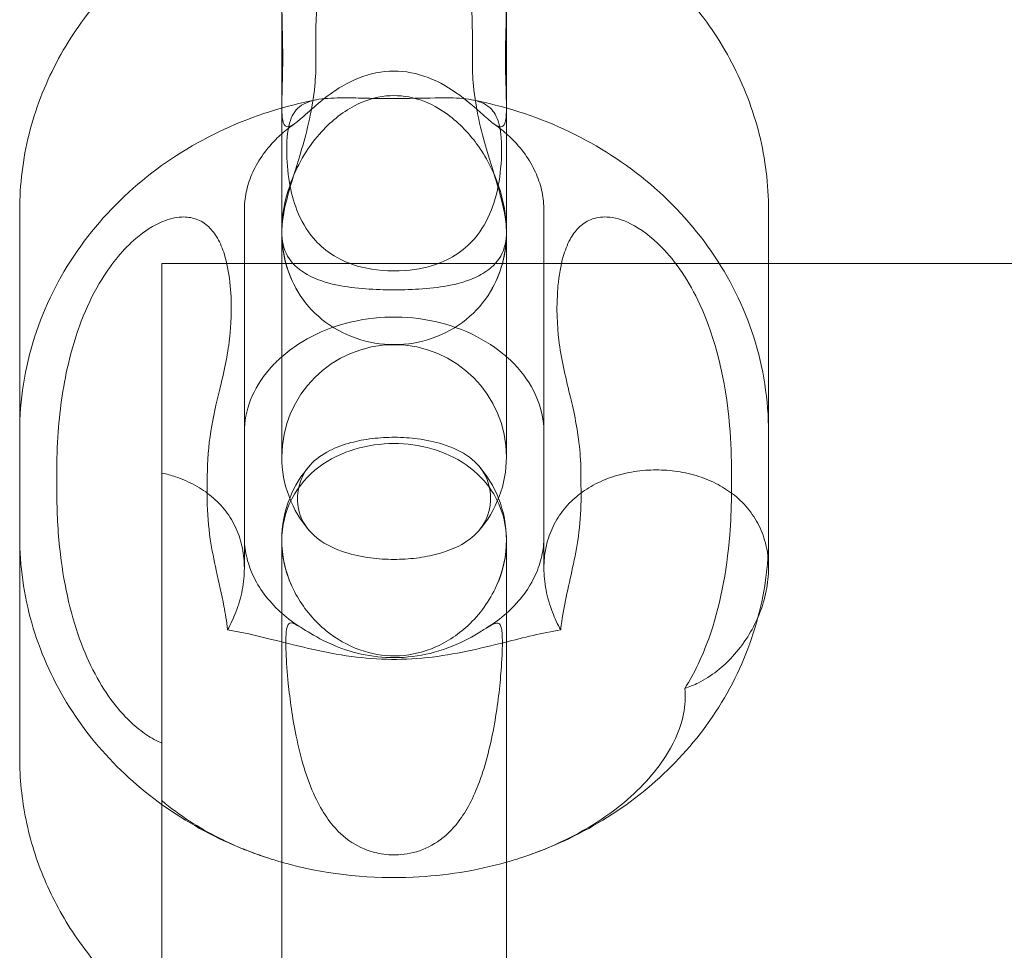
# Model space of a CAD drawing. Units: millimetres. Extents: x 8 to 11508, y 3 to 9503.
# Drawn here: x 4509 to 4535, y 2196 to 2221 of the extents above; entities that cross this region are included whole.
import ezdxf

# ---------------------------------------------------------------- set-up
doc = ezdxf.new("R2010")
doc.units = ezdxf.units.MM
doc.header["$MEASUREMENT"] = 0

msp = doc.modelspace()

# ---------------------------------------------------------------- linework, layer by layer
at = {"color": 0, "linetype": 'Continuous', "lineweight": 0}
for p, q in [((4515.588, 2227.39), (4515.588, 2218.663)), ((4521.588, 2227.39), (4521.588, 2218.663)), ((4515.588, 2215.08), (4515.588, 2218.663)), ((4521.588, 2218.663), (4521.588, 2215.08)), ((4508.588, 2215.71), (4508.588, 2206.982)), ((4514.588, 2215.71), (4514.588, 2206.982)), ((4522.588, 2206.982), (4522.588, 2215.71)), ((4528.588, 2206.982), (4528.588, 2215.71)), ((4515.588, 2215.08), (4515.588, 2212.645)), ((4521.588, 2215.08), (4521.588, 2212.645)), ((4512.388, 2208.686), (4512.388, 2214.283)), ((4528.588, 2214.283), (4512.388, 2214.283)), ((4765.388, 2214.283), (4528.588, 2214.283)), ((4515.588, 2209.116), (4515.588, 2212.645)), ((4521.588, 2212.645), (4521.588, 2209.116)), ((4512.388, 2202.525), (4512.388, 2208.686)), ((4508.588, 2206.982), (4508.588, 2201.091)), ((4514.588, 2206.982), (4514.588, 2206.147)), ((4515.588, 2196.591), (4515.588, 2206.907)), ((4521.588, 2206.907), (4521.588, 2196.591)), ((4522.588, 2206.147), (4522.588, 2206.982)), ((4528.588, 2206.147), (4528.588, 2206.982)), ((4512.388, 2199.83), (4512.388, 2199.938)), ((4512.388, 2183.252), (4512.388, 2199.83)), ((4515.588, 2196.591), (4515.588, 2187.784)), ((4521.588, 2196.591), (4521.588, 2187.784))]:
    msp.add_line(p, q, dxfattribs=at)
for centre, start, end in [((4518.588, 2215.08), 170.017, 180), ((4518.588, 2215.08), 0, 9.983), ((4518.588, 2215.08), 180, 210.9498), ((4518.588, 2215.08), 329.0502, 0), ((4518.588, 2209.116), 0, 180), ((4518.588, 2209.116), 180, 221.3561), ((4518.588, 2206.907), 138.6439, 158.3991), ((4518.588, 2209.116), 318.6439, 0), ((4518.588, 2206.907), 21.6009, 41.3561), ((4518.588, 2206.907), 158.3991, 180), ((4518.588, 2206.907), 0, 21.6009), ((4518.588, 2206.907), 180, 204.1253), ((4518.588, 2206.907), 335.8747, 0)]:
    msp.add_arc(centre, 3, start, end, dxfattribs=at)
for points, knots in [([(4516.497, 2220.263), (4516.496, 2220.442), (4516.499, 2220.622), (4516.52, 2221.248), (4516.556, 2221.705), (4516.718, 2222.877), (4516.873, 2223.531), (4517.202, 2224.376), (4517.351, 2224.682), (4517.647, 2225.095), (4517.773, 2225.238), (4518.027, 2225.442), (4518.149, 2225.515), (4518.364, 2225.589), (4518.446, 2225.606), (4518.607, 2225.617), (4518.684, 2225.612), (4518.86, 2225.578), (4518.956, 2225.543), (4519.214, 2225.407), (4519.377, 2225.269), (4519.745, 2224.824), (4519.935, 2224.48), (4520.345, 2223.419), (4520.515, 2222.626), (4520.658, 2221.259), (4520.682, 2220.753), (4520.68, 2220.263)], [-23.254143, -23.254143, -23.254143, -23.254143, -22.143477, -22.143477, -19.420384, -19.420384, -15.15783, -15.15783, -12.813195, -12.813195, -11.494248, -11.494248, -10.485294, -10.485294, -9.885249, -9.885249, -9.340164, -9.340164, -8.614007, -8.614007, -7.264009, -7.264009, -5.407566, -5.407566, -2.546717, -2.546717, -0.875178, -0.875178, -0.875178, -0.875178]), ([(4513.963, 2223.789), (4513.344, 2223.496), (4512.755, 2223.141), (4511.663, 2222.319), (4511.161, 2221.851), (4510.271, 2220.817), (4509.884, 2220.25), (4509.25, 2219.042), (4509.004, 2218.401), (4508.673, 2217.076), (4508.588, 2216.393), (4508.588, 2215.71)], [2.068241, 2.068241, 2.068241, 2.068241, 2.282911, 2.282911, 2.497582, 2.497582, 2.712252, 2.712252, 2.926922, 2.926922, 3.141593, 3.141593, 3.141593, 3.141593]), ([(4528.588, 2215.71), (4528.588, 2216.393), (4528.504, 2217.076), (4528.173, 2218.401), (4527.926, 2219.042), (4527.293, 2220.25), (4526.905, 2220.817), (4526.015, 2221.851), (4525.513, 2222.319), (4524.422, 2223.141), (4523.832, 2223.496), (4523.213, 2223.789)], [0, 0, 0, 0, 0.21467, 0.21467, 0.429341, 0.429341, 0.644011, 0.644011, 0.858681, 0.858681, 1.073351, 1.073351, 1.073351, 1.073351]), ([(4515.588, 2221.331), (4515.588, 2221.282), (4515.588, 2221.233), (4515.593, 2220.784), (4515.609, 2220.366), (4515.617, 2219.49), (4515.604, 2219.117), (4515.586, 2218.515), (4515.581, 2218.266), (4515.629, 2218.023), (4515.659, 2217.959), (4515.755, 2217.928), (4515.808, 2217.942), (4515.951, 2218.028), (4516.033, 2218.095), (4516.25, 2218.286), (4516.395, 2218.42), (4516.822, 2218.779), (4517.146, 2219.018), (4517.824, 2219.321), (4518.136, 2219.404), (4518.777, 2219.438), (4519.085, 2219.392), (4519.702, 2219.186), (4519.986, 2219.026), (4520.524, 2218.652), (4520.768, 2218.43), (4521.078, 2218.152), (4521.18, 2218.063), (4521.338, 2217.957), (4521.394, 2217.934), (4521.488, 2217.94), (4521.52, 2217.975), (4521.574, 2218.11), (4521.586, 2218.241), (4521.591, 2218.651), (4521.573, 2218.984), (4521.559, 2219.773), (4521.566, 2220.197), (4521.583, 2220.881), (4521.588, 2221.108), (4521.588, 2221.331)], [2.047383, 2.047383, 2.047383, 2.047383, 2.194049, 2.194049, 3.392883, 3.392883, 4.706306, 4.706306, 6.149129, 6.149129, 6.972058, 6.972058, 7.590408, 7.590408, 8.184978, 8.184978, 8.966276, 8.966276, 10.211381, 10.211381, 11.16476, 11.16476, 12.08692, 12.08692, 13.078647, 13.078647, 14.259846, 14.259846, 14.961581, 14.961581, 15.553132, 15.553132, 16.21969, 16.21969, 17.21048, 17.21048, 18.658786, 18.658786, 20.002941, 20.002941, 20.675823, 20.675823, 20.675823, 20.675823]), ([(4515.588, 2215.134), (4515.588, 2215.135), (4515.588, 2215.135), (4515.588, 2215.191), (4515.591, 2215.248), (4515.64, 2215.874), (4515.887, 2216.545), (4516.267, 2217.841), (4516.41, 2218.404), (4516.491, 2219.255), (4516.501, 2219.482), (4516.5, 2219.714)], [-0.003763, -0.003763, -0.003763, -0.003763, 0, 0, 0.372362, 0.372362, 4.014151, 4.014151, 6.351419, 6.351419, 7.189948, 7.189948, 7.189948, 7.189948]), ([(4520.677, 2219.714), (4520.676, 2219.482), (4520.686, 2219.255), (4520.767, 2218.404), (4520.909, 2217.841), (4521.289, 2216.545), (4521.537, 2215.874), (4521.586, 2215.248), (4521.588, 2215.191), (4521.588, 2215.135), (4521.588, 2215.135), (4521.588, 2215.134)], [3.320157, 3.320157, 3.320157, 3.320157, 4.13454, 4.13454, 6.404505, 6.404505, 9.941426, 9.941426, 10.303066, 10.303066, 10.306721, 10.306721, 10.306721, 10.306721]), ([(4516.519, 2218.659), (4515.668, 2218.497), (4514.838, 2218.233), (4513.27, 2217.51), (4512.532, 2217.052), (4511.204, 2215.959), (4510.613, 2215.324), (4509.635, 2213.912), (4509.248, 2213.135), (4508.724, 2211.497), (4508.588, 2210.636), (4508.588, 2209.776)], [1.787573, 1.787573, 1.787573, 1.787573, 2.058377, 2.058377, 2.329181, 2.329181, 2.599985, 2.599985, 2.870789, 2.870789, 3.141593, 3.141593, 3.141593, 3.141593]), ([(4521.588, 2215.134), (4521.588, 2215.135), (4521.588, 2215.136), (4521.588, 2215.546), (4521.515, 2215.96), (4521.243, 2216.754), (4521.046, 2217.136), (4520.563, 2217.793), (4520.284, 2218.08), (4519.722, 2218.473), (4519.458, 2218.606), (4518.915, 2218.76), (4518.648, 2218.786), (4518.08, 2218.729), (4517.795, 2218.636), (4517.187, 2218.318), (4516.869, 2218.057), (4516.254, 2217.354), (4515.977, 2216.88), (4515.661, 2215.962), (4515.589, 2215.546), (4515.588, 2215.136), (4515.588, 2215.135), (4515.588, 2215.134)], [-0.002868, -0.002868, -0.002868, -0.002868, 0, 0, 1.372261, 1.372261, 2.714114, 2.714114, 3.921121, 3.921121, 4.813538, 4.813538, 5.633854, 5.633854, 6.54154, 6.54154, 7.726128, 7.726128, 9.192376, 9.192376, 10.332332, 10.332332, 10.334711, 10.334711, 10.334711, 10.334711]), ([(4518.588, 2218.691), (4518.965, 2218.691), (4519.339, 2218.702), (4519.954, 2218.711), (4520.201, 2218.711), (4520.646, 2218.671), (4520.832, 2218.63), (4521.116, 2218.487), (4521.215, 2218.394), (4521.369, 2218.127), (4521.414, 2217.948), (4521.467, 2217.472), (4521.466, 2217.162), (4521.405, 2216.527), (4521.352, 2216.212), (4521.164, 2215.627), (4521.042, 2215.365), (4520.748, 2214.95), (4520.601, 2214.794), (4520.251, 2214.514), (4520.049, 2214.398), (4519.547, 2214.195), (4519.227, 2214.123), (4518.461, 2214.064), (4518.067, 2214.102), (4517.425, 2214.262), (4517.141, 2214.38), (4516.718, 2214.668), (4516.567, 2214.803), (4516.244, 2215.181), (4516.101, 2215.433), (4515.899, 2215.948), (4515.836, 2216.197), (4515.743, 2216.736), (4515.719, 2217.036), (4515.718, 2217.642), (4515.747, 2217.906), (4515.877, 2218.282), (4515.971, 2218.415), (4516.255, 2218.601), (4516.436, 2218.654), (4516.863, 2218.706), (4517.092, 2218.711), (4517.534, 2218.708), (4517.734, 2218.702), (4518.153, 2218.694), (4518.371, 2218.691), (4518.588, 2218.691)], [0, 0, 0, 0, 1.128892, 1.128892, 1.996579, 1.996579, 2.888894, 2.888894, 3.693309, 3.693309, 4.618794, 4.618794, 5.737566, 5.737566, 6.715418, 6.715418, 7.572178, 7.572178, 8.210675, 8.210675, 8.905541, 8.905541, 9.820508, 9.820508, 10.937784, 10.937784, 11.925811, 11.925811, 12.575404, 12.575404, 13.490745, 13.490745, 14.306825, 14.306825, 15.286812, 15.286812, 16.426585, 16.426585, 17.409941, 17.409941, 18.358594, 18.358594, 19.199772, 19.199772, 19.836989, 19.836989, 20.490002, 20.490002, 20.490002, 20.490002]), ([(4528.588, 2209.776), (4528.588, 2210.636), (4528.452, 2211.497), (4527.929, 2213.135), (4527.542, 2213.912), (4526.563, 2215.324), (4525.973, 2215.959), (4524.644, 2217.052), (4523.907, 2217.51), (4522.339, 2218.233), (4521.508, 2218.497), (4520.657, 2218.659)], [0, 0, 0, 0, 0.270804, 0.270804, 0.541608, 0.541608, 0.812412, 0.812412, 1.083216, 1.083216, 1.35402, 1.35402, 1.35402, 1.35402]), ([(4515.588, 2217.749), (4515.533, 2217.7), (4515.481, 2217.651), (4515.284, 2217.453), (4515.158, 2217.299), (4514.944, 2216.987), (4514.857, 2216.827), (4514.721, 2216.508), (4514.671, 2216.348), (4514.604, 2216.028), (4514.588, 2215.869), (4514.588, 2215.71)], [2.3646781, 2.3646781, 2.3646781, 2.3646781, 2.4261947, 2.4261947, 2.6050442, 2.6050442, 2.7838937, 2.7838937, 2.9627432, 2.9627432, 3.1415927, 3.1415927, 3.1415927, 3.1415927]), ([(4522.588, 2215.71), (4522.588, 2215.869), (4522.572, 2216.028), (4522.506, 2216.348), (4522.456, 2216.508), (4522.319, 2216.827), (4522.232, 2216.987), (4522.019, 2217.299), (4521.892, 2217.453), (4521.696, 2217.651), (4521.643, 2217.7), (4521.588, 2217.749)], [0, 0, 0, 0, 0.1788495, 0.1788495, 0.357699, 0.357699, 0.5365485, 0.5365485, 0.715398, 0.715398, 0.7769146, 0.7769146, 0.7769146, 0.7769146]), ([(4509.577, 2208.672), (4509.575, 2209.039), (4509.588, 2209.413), (4509.664, 2210.427), (4509.757, 2211.079), (4510.121, 2212.551), (4510.413, 2213.265), (4511.057, 2214.309), (4511.367, 2214.674), (4511.929, 2215.158), (4512.17, 2215.308), (4512.566, 2215.473), (4512.741, 2215.519), (4513.045, 2215.532), (4513.175, 2215.515), (4513.422, 2215.428), (4513.535, 2215.358), (4513.727, 2215.177), (4513.803, 2215.076), (4513.947, 2214.828), (4514.007, 2214.68), (4514.123, 2214.308), (4514.171, 2214.059), (4514.264, 2213.238), (4514.238, 2212.754), (4514.168, 2211.985), (4514.085, 2211.575), (4513.869, 2210.668), (4513.784, 2210.327), (4513.649, 2209.562), (4513.606, 2209.166), (4513.6, 2208.717), (4513.6, 2208.695), (4513.599, 2208.672)], [-13.659328, -13.659328, -13.659328, -13.659328, -13.097929, -13.097929, -12.143195, -12.143195, -10.923228, -10.923228, -9.998307, -9.998307, -9.299281, -9.299281, -8.791758, -8.791758, -8.41176, -8.41176, -8.034328, -8.034328, -7.700539, -7.700539, -7.301483, -7.301483, -6.72265, -6.72265, -5.536162, -5.536162, -3.814327, -3.814327, -2.390863, -2.390863, -0.911696, -0.911696, -0.83458, -0.83458, -0.83458, -0.83458]), ([(4523.577, 2208.672), (4523.576, 2208.918), (4523.562, 2209.159), (4523.478, 2209.959), (4523.367, 2210.42), (4523.157, 2211.296), (4523.048, 2211.743), (4522.946, 2212.595), (4522.91, 2213.1), (4522.99, 2213.967), (4523.036, 2214.233), (4523.15, 2214.626), (4523.208, 2214.781), (4523.35, 2215.041), (4523.424, 2215.147), (4523.608, 2215.332), (4523.715, 2215.405), (4523.973, 2215.512), (4524.122, 2215.533), (4524.467, 2215.516), (4524.679, 2215.457), (4525.173, 2215.213), (4525.454, 2215.006), (4526.114, 2214.331), (4526.466, 2213.816), (4527.175, 2212.279), (4527.439, 2211.189), (4527.585, 2209.524), (4527.602, 2209.093), (4527.599, 2208.672)], [-33.215363, -33.215363, -33.215363, -33.215363, -31.683464, -31.683464, -28.07241, -28.07241, -22.878897, -22.878897, -19.260525, -19.260525, -17.458028, -17.458028, -16.242124, -16.242124, -15.24915, -15.24915, -14.181756, -14.181756, -12.894958, -12.894958, -11.226074, -11.226074, -9.192061, -9.192061, -6.363905, -6.363905, -2.262998, -2.262998, -0.825688, -0.825688, -0.825688, -0.825688]), ([(4516.015, 2213.537), (4515.993, 2213.574), (4515.972, 2213.612), (4515.83, 2213.874), (4515.74, 2214.113), (4515.618, 2214.61), (4515.588, 2214.87), (4515.588, 2215.132), (4515.588, 2215.133), (4515.588, 2215.134)], [8.380404, 8.380404, 8.380404, 8.380404, 8.525382, 8.525382, 9.384725, 9.384725, 10.263079, 10.263079, 10.265947, 10.265947, 10.265947, 10.265947]), ([(4515.588, 2215.134), (4515.588, 2215.133), (4515.588, 2215.133), (4515.588, 2214.893), (4515.633, 2214.676), (4515.84, 2214.307), (4515.994, 2214.15), (4516.353, 2213.937), (4516.514, 2213.865), (4516.703, 2213.803)], [-0.003763, -0.003763, -0.003763, -0.003763, 0, 0, 1.607646, 1.607646, 3.076016, 3.076016, 3.958721, 3.958721, 3.958721, 3.958721]), ([(4520.473, 2213.803), (4520.662, 2213.865), (4520.824, 2213.937), (4521.183, 2214.15), (4521.336, 2214.307), (4521.544, 2214.676), (4521.588, 2214.893), (4521.588, 2215.133), (4521.588, 2215.133), (4521.588, 2215.134)], [8.391425, 8.391425, 8.391425, 8.391425, 9.274129, 9.274129, 10.742499, 10.742499, 12.350145, 12.350145, 12.353909, 12.353909, 12.353909, 12.353909]), ([(4521.588, 2215.134), (4521.588, 2215.133), (4521.588, 2215.132), (4521.588, 2214.87), (4521.558, 2214.61), (4521.437, 2214.113), (4521.346, 2213.874), (4521.205, 2213.612), (4521.183, 2213.574), (4521.161, 2213.537)], [-0.002868, -0.002868, -0.002868, -0.002868, 0, 0, 0.878354, 0.878354, 1.737698, 1.737698, 1.882675, 1.882675, 1.882675, 1.882675]), ([(4516.703, 2213.803), (4516.824, 2213.763), (4516.951, 2213.73), (4517.309, 2213.658), (4517.561, 2213.626), (4518.076, 2213.59), (4518.329, 2213.582), (4518.848, 2213.582), (4519.1, 2213.59), (4519.616, 2213.626), (4519.867, 2213.658), (4520.225, 2213.73), (4520.353, 2213.763), (4520.473, 2213.803)], [3.521951, 3.521951, 3.521951, 3.521951, 4.116246, 4.116246, 5.116329, 5.116329, 5.997849, 5.997849, 6.879369, 6.879369, 7.879452, 7.879452, 8.473746, 8.473746, 8.473746, 8.473746]), ([(4521.161, 2213.537), (4520.994, 2213.259), (4520.778, 2213.006), (4520.25, 2212.575), (4519.942, 2212.403), (4519.28, 2212.176), (4518.936, 2212.118), (4518.24, 2212.118), (4517.897, 2212.176), (4517.234, 2212.403), (4516.927, 2212.575), (4516.399, 2213.006), (4516.183, 2213.259), (4516.015, 2213.537)], [1.882675, 1.882675, 1.882675, 1.882675, 2.9758, 2.9758, 4.081263, 4.081263, 5.13154, 5.13154, 6.181816, 6.181816, 7.28728, 7.28728, 8.380404, 8.380404, 8.380404, 8.380404]), ([(4521.588, 2211.794), (4521.558, 2211.821), (4521.526, 2211.848), (4521.218, 2212.101), (4520.887, 2212.304), (4520.168, 2212.615), (4519.785, 2212.727), (4518.996, 2212.854), (4518.59, 2212.871), (4517.795, 2212.808), (4517.405, 2212.729), (4516.675, 2212.489), (4516.336, 2212.326), (4515.876, 2212.029), (4515.725, 2211.914), (4515.588, 2211.794)], [7.062151, 7.062151, 7.062151, 7.062151, 7.096304, 7.096304, 7.392184, 7.392184, 7.67088, 7.67088, 7.944268, 7.944268, 8.217065, 8.217065, 8.493108, 8.493108, 8.645812, 8.645812, 8.645812, 8.645812]), ([(4515.588, 2211.794), (4515.468, 2211.689), (4515.359, 2211.579), (4515.031, 2211.2), (4514.865, 2210.92), (4514.642, 2210.352), (4514.588, 2210.063), (4514.588, 2209.776)], [8.6458118, 8.6458118, 8.6458118, 8.6458118, 8.7799559, 8.7799559, 9.0961276, 9.0961276, 9.424778, 9.424778, 9.424778, 9.424778]), ([(4522.588, 2209.776), (4522.588, 2210.179), (4522.484, 2210.586), (4522.094, 2211.269), (4521.873, 2211.544), (4521.588, 2211.794)], [6.2831853, 6.2831853, 6.2831853, 6.2831853, 6.7439085, 6.7439085, 7.0621514, 7.0621514, 7.0621514, 7.0621514]), ([(4521.588, 2206.869), (4521.588, 2206.467), (4521.497, 2206.055), (4521.142, 2205.278), (4520.885, 2204.915), (4520.278, 2204.353), (4519.951, 2204.139), (4519.276, 2203.873), (4518.946, 2203.806), (4518.287, 2203.801), (4517.972, 2203.857), (4517.343, 2204.083), (4517.041, 2204.259), (4516.461, 2204.732), (4516.201, 2205.042), (4515.787, 2205.753), (4515.652, 2206.157), (4515.559, 2206.97), (4515.605, 2207.373), (4515.876, 2208.093), (4516.088, 2208.41), (4516.631, 2208.911), (4516.942, 2209.103), (4517.616, 2209.364), (4517.962, 2209.44), (4518.666, 2209.49), (4519.01, 2209.467), (4519.685, 2209.327), (4520.004, 2209.208), (4520.603, 2208.869), (4520.867, 2208.643), (4521.243, 2208.165), (4521.371, 2207.927), (4521.545, 2207.417), (4521.588, 2207.146), (4521.588, 2206.869)], [0, 0, 0, 0, 1.455616, 1.455616, 2.877289, 2.877289, 4.073502, 4.073502, 5.09243, 5.09243, 6.062007, 6.062007, 7.12902, 7.12902, 8.410257, 8.410257, 9.851862, 9.851862, 11.321831, 11.321831, 12.702568, 12.702568, 13.922605, 13.922605, 15.013521, 15.013521, 16.053861, 16.053861, 17.133679, 17.133679, 18.340632, 18.340632, 19.333808, 19.333808, 20.337744, 20.337744, 20.337744, 20.337744]), ([(4520.84, 2207.134), (4521.149, 2207.485), (4521.195, 2207.903), (4521.122, 2208.438), (4521.015, 2208.8), (4520.397, 2209.26), (4520.145, 2209.377), (4519.677, 2209.523), (4519.453, 2209.571), (4519.024, 2209.627), (4518.82, 2209.642), (4518.405, 2209.642), (4518.204, 2209.632), (4517.805, 2209.583), (4517.614, 2209.547), (4517.224, 2209.443), (4517.036, 2209.372), (4516.652, 2209.179), (4516.479, 2209.047), (4516.03, 2208.552), (4515.983, 2208.129), (4516.051, 2207.59), (4516.145, 2207.349), (4516.336, 2207.134)], [2.848618, 2.848618, 2.848618, 2.848618, 5.238629, 5.238629, 7.154546, 7.154546, 8.094638, 8.094638, 8.800758, 8.800758, 9.335183, 9.335183, 9.804412, 9.804412, 10.265653, 10.265653, 10.807216, 10.807216, 11.545293, 11.545293, 13.407743, 13.407743, 14.981883, 14.981883, 14.981883, 14.981883]), ([(4512.388, 2208.686), (4512.51, 2208.66), (4512.629, 2208.627), (4512.93, 2208.528), (4513.107, 2208.451), (4513.431, 2208.274), (4513.579, 2208.172), (4513.849, 2207.948), (4513.978, 2207.816), (4514.201, 2207.525), (4514.296, 2207.367), (4514.445, 2207.033), (4514.501, 2206.858), (4514.572, 2206.503), (4514.588, 2206.323), (4514.588, 2205.961), (4514.57, 2205.765), (4514.494, 2205.368), (4514.436, 2205.167), (4514.298, 2204.809), (4514.224, 2204.651), (4514.14, 2204.499)], [10.561616, 10.561616, 10.561616, 10.561616, 10.921623, 10.921623, 11.494482, 11.494482, 12.067341, 12.067341, 12.68155, 12.68155, 13.29576, 13.29576, 13.90997, 13.90997, 14.52418, 14.52418, 15.17838, 15.17838, 15.83258, 15.83258, 16.362898, 16.362898, 16.362898, 16.362898]), ([(4523.036, 2204.499), (4522.952, 2204.651), (4522.878, 2204.809), (4522.741, 2205.167), (4522.683, 2205.368), (4522.607, 2205.765), (4522.588, 2205.961), (4522.588, 2206.323), (4522.604, 2206.503), (4522.676, 2206.858), (4522.731, 2207.033), (4522.881, 2207.367), (4522.975, 2207.525), (4523.199, 2207.816), (4523.327, 2207.948), (4523.597, 2208.172), (4523.745, 2208.274), (4524.07, 2208.451), (4524.246, 2208.528), (4524.616, 2208.65), (4524.81, 2208.696), (4525.2, 2208.757), (4525.397, 2208.771), (4525.588, 2208.771)], [12.967213, 12.967213, 12.967213, 12.967213, 13.497531, 13.497531, 14.151731, 14.151731, 14.805931, 14.805931, 15.420141, 15.420141, 16.034351, 16.034351, 16.648561, 16.648561, 17.26277, 17.26277, 17.835629, 17.835629, 18.408488, 18.408488, 18.981347, 18.981347, 19.554206, 19.554206, 19.554206, 19.554206]), ([(4525.588, 2208.771), (4525.775, 2208.771), (4525.968, 2208.757), (4526.351, 2208.699), (4526.541, 2208.655), (4526.904, 2208.538), (4527.078, 2208.464), (4527.399, 2208.294), (4527.546, 2208.196), (4527.82, 2207.976), (4527.954, 2207.843), (4528.186, 2207.549), (4528.284, 2207.389), (4528.44, 2207.05), (4528.497, 2206.872), (4528.571, 2206.51), (4528.588, 2206.326), (4528.588, 2206.147)], [0, 0, 0, 0, 0.560259, 0.560259, 1.120517, 1.120517, 1.680776, 1.680776, 2.241034, 2.241034, 2.867844, 2.867844, 3.494654, 3.494654, 4.121464, 4.121464, 4.748274, 4.748274, 4.748274, 4.748274]), ([(4512.388, 2201.474), (4512.246, 2201.532), (4512.107, 2201.608), (4511.7, 2201.879), (4511.421, 2202.137), (4510.801, 2202.912), (4510.488, 2203.468), (4509.967, 2204.838), (4509.782, 2205.637), (4509.614, 2207.036), (4509.583, 2207.561), (4509.58, 2208.07)], [10.661048, 10.661048, 10.661048, 10.661048, 11.29565, 11.29565, 12.636396, 12.636396, 14.437175, 14.437175, 16.395297, 16.395297, 17.568019, 17.568019, 17.568019, 17.568019]), ([(4513.596, 2208.07), (4513.596, 2208.041), (4513.596, 2208.012), (4513.598, 2207.611), (4513.628, 2207.262), (4513.722, 2206.632), (4513.776, 2206.364), (4513.91, 2205.756), (4513.984, 2205.45), (4514.08, 2204.939), (4514.115, 2204.728), (4514.14, 2204.499)], [0.834722, 0.834722, 0.834722, 0.834722, 0.936387, 0.936387, 2.22154, 2.22154, 3.297704, 3.297704, 4.623422, 4.623422, 5.42499, 5.42499, 5.42499, 5.42499]), ([(4523.036, 2204.499), (4523.045, 2204.576), (4523.054, 2204.649), (4523.1, 2204.976), (4523.147, 2205.217), (4523.317, 2206.006), (4523.449, 2206.507), (4523.563, 2207.427), (4523.582, 2207.743), (4523.58, 2208.07)], [1.89398, 1.89398, 1.89398, 1.89398, 2.13486, 2.13486, 3.025766, 3.025766, 4.909225, 4.909225, 5.888493, 5.888493, 5.888493, 5.888493]), ([(4527.596, 2208.07), (4527.594, 2207.73), (4527.58, 2207.383), (4527.471, 2206.031), (4527.288, 2205.096), (4526.822, 2203.798), (4526.613, 2203.347), (4526.35, 2202.932)], [0.825493, 0.825493, 0.825493, 0.825493, 1.991171, 1.991171, 5.358155, 5.358155, 7.239434, 7.239434, 7.239434, 7.239434]), ([(4516.336, 2207.134), (4516.401, 2207.06), (4516.478, 2206.989), (4516.762, 2206.775), (4517.01, 2206.654), (4517.485, 2206.505), (4517.708, 2206.454), (4518.16, 2206.395), (4518.371, 2206.381), (4518.588, 2206.381)], [14.981883, 14.981883, 14.981883, 14.981883, 15.521917, 15.521917, 16.701795, 16.701795, 17.520529, 17.520529, 18.170915, 18.170915, 18.170915, 18.170915]), ([(4518.588, 2206.381), (4518.784, 2206.381), (4518.984, 2206.392), (4519.382, 2206.442), (4519.574, 2206.479), (4519.963, 2206.584), (4520.152, 2206.656), (4520.535, 2206.851), (4520.707, 2206.985), (4520.835, 2207.128), (4520.838, 2207.131), (4520.84, 2207.134)], [0, 0, 0, 0, 0.586137, 0.586137, 1.170997, 1.170997, 1.867499, 1.867499, 2.830159, 2.830159, 2.848618, 2.848618, 2.848618, 2.848618]), ([(4508.588, 2206.982), (4508.588, 2206.206), (4508.698, 2205.43), (4509.123, 2203.939), (4509.439, 2203.223), (4510.244, 2201.899), (4510.733, 2201.29), (4511.845, 2200.209), (4512.468, 2199.737), (4513.806, 2198.946), (4514.522, 2198.627), (4515.265, 2198.389)], [3.141593, 3.141593, 3.141593, 3.141593, 3.38548, 3.38548, 3.629368, 3.629368, 3.873256, 3.873256, 4.117143, 4.117143, 4.361031, 4.361031, 4.361031, 4.361031]), ([(4514.588, 2206.982), (4514.588, 2206.812), (4514.607, 2206.642), (4514.682, 2206.301), (4514.739, 2206.13), (4514.896, 2205.79), (4514.996, 2205.62), (4515.24, 2205.289), (4515.385, 2205.128), (4515.564, 2204.964), (4515.576, 2204.954), (4515.588, 2204.943)], [3.1415927, 3.1415927, 3.1415927, 3.1415927, 3.3324549, 3.3324549, 3.5233172, 3.5233172, 3.7141795, 3.7141795, 3.9050417, 3.9050417, 3.9185072, 3.9185072, 3.9185072, 3.9185072]), ([(4521.588, 2204.943), (4521.6, 2204.954), (4521.612, 2204.964), (4521.791, 2205.128), (4521.936, 2205.289), (4522.181, 2205.62), (4522.281, 2205.79), (4522.437, 2206.13), (4522.494, 2206.301), (4522.57, 2206.642), (4522.588, 2206.812), (4522.588, 2206.982)], [5.5062707, 5.5062707, 5.5062707, 5.5062707, 5.5197362, 5.5197362, 5.7105985, 5.7105985, 5.9014608, 5.9014608, 6.092323, 6.092323, 6.2831853, 6.2831853, 6.2831853, 6.2831853]), ([(4521.912, 2198.389), (4522.654, 2198.627), (4523.37, 2198.946), (4524.709, 2199.737), (4525.332, 2200.209), (4526.444, 2201.29), (4526.933, 2201.899), (4527.738, 2203.223), (4528.053, 2203.939), (4528.479, 2205.43), (4528.588, 2206.206), (4528.588, 2206.982)], [5.063747, 5.063747, 5.063747, 5.063747, 5.307634, 5.307634, 5.551522, 5.551522, 5.79541, 5.79541, 6.039298, 6.039298, 6.283185, 6.283185, 6.283185, 6.283185]), ([(4528.588, 2206.147), (4528.588, 2205.951), (4528.568, 2205.746), (4528.484, 2205.33), (4528.421, 2205.119), (4528.329, 2204.892), (4528.32, 2204.871), (4528.311, 2204.85)], [4.748274, 4.748274, 4.748274, 4.748274, 5.435356, 5.435356, 6.122439, 6.122439, 6.1934, 6.1934, 6.1934, 6.1934]), ([(4520.552, 2204.253), (4520.3, 2204.121), (4519.999, 2203.992), (4519.364, 2203.82), (4519.047, 2203.769), (4518.413, 2203.748), (4518.11, 2203.774), (4517.522, 2203.887), (4517.246, 2203.975), (4516.712, 2204.196), (4516.475, 2204.331), (4516.102, 2204.558), (4515.973, 2204.646), (4515.821, 2204.693), (4515.777, 2204.681), (4515.722, 2204.567), (4515.709, 2204.481), (4515.695, 2204.234), (4515.696, 2204.073), (4515.712, 2203.644), (4515.733, 2203.356), (4515.805, 2202.637), (4515.87, 2202.156), (4516.092, 2201.077), (4516.251, 2200.526), (4516.666, 2199.636), (4516.89, 2199.308), (4517.347, 2198.878), (4517.559, 2198.741), (4517.929, 2198.587), (4518.081, 2198.542), (4518.333, 2198.501), (4518.425, 2198.492), (4518.603, 2198.486), (4518.687, 2198.488), (4518.883, 2198.505), (4518.992, 2198.523), (4519.328, 2198.607), (4519.545, 2198.703), (4519.949, 2198.975), (4520.136, 2199.153), (4520.525, 2199.664), (4520.709, 2200.018), (4521.044, 2200.921), (4521.172, 2201.45), (4521.358, 2202.503), (4521.414, 2203), (4521.466, 2203.689), (4521.479, 2203.949), (4521.479, 2204.318), (4521.473, 2204.446), (4521.438, 2204.619), (4521.412, 2204.665), (4521.323, 2204.693), (4521.257, 2204.666), (4521.098, 2204.576), (4521.013, 2204.521), (4520.809, 2204.395), (4520.688, 2204.324), (4520.552, 2204.253)], [0, 0, 0, 0, 0.11239, 0.11239, 0.209683, 0.209683, 0.29998, 0.29998, 0.391754, 0.391754, 0.498676, 0.498676, 0.605442, 0.605442, 0.682446, 0.682446, 0.74938, 0.74938, 0.822118, 0.822118, 0.92465, 0.92465, 1.074084, 1.074084, 1.249208, 1.249208, 1.398927, 1.398927, 1.508889, 1.508889, 1.576837, 1.576837, 1.615234, 1.615234, 1.649355, 1.649355, 1.695174, 1.695174, 1.793418, 1.793418, 1.892775, 1.892775, 2.020638, 2.020638, 2.167839, 2.167839, 2.31043, 2.31043, 2.401571, 2.401571, 2.468061, 2.468061, 2.529372, 2.529372, 2.599579, 2.599579, 2.656006, 2.656006, 2.716683, 2.716683, 2.716683, 2.716683]), ([(4528.311, 2204.85), (4528.233, 2204.666), (4528.139, 2204.486), (4527.911, 2204.125), (4527.774, 2203.945), (4527.503, 2203.65), (4527.364, 2203.518), (4527.057, 2203.28), (4526.89, 2203.172), (4526.596, 2203.024), (4526.474, 2202.973), (4526.35, 2202.932)], [6.1934, 6.1934, 6.1934, 6.1934, 6.809521, 6.809521, 7.496603, 7.496603, 8.066429, 8.066429, 8.636254, 8.636254, 9.016334, 9.016334, 9.016334, 9.016334]), ([(4514.14, 2204.499), (4514.517, 2204.437), (4514.898, 2204.348), (4515.926, 2204.094), (4516.588, 2203.916), (4518.044, 2203.698), (4518.732, 2203.679), (4520.215, 2203.836), (4520.894, 2204.003), (4522.054, 2204.293), (4522.549, 2204.419), (4523.036, 2204.499)], [1.751414, 1.751414, 1.751414, 1.751414, 2.867828, 2.867828, 4.775761, 4.775761, 6.724398, 6.724398, 8.695014, 8.695014, 10.250519, 10.250519, 10.250519, 10.250519]), ([(4526.35, 2202.932), (4526.375, 2202.707), (4526.36, 2202.478), (4526.247, 2201.913), (4526.106, 2201.558), (4525.615, 2200.749), (4525.227, 2200.303), (4524.089, 2199.354), (4523.284, 2198.889), (4522.206, 2198.487), (4522.059, 2198.436), (4521.912, 2198.389)], [14.823518, 14.823518, 14.823518, 14.823518, 15.669167, 15.669167, 16.934207, 16.934207, 18.532565, 18.532565, 20.600073, 20.600073, 20.921049, 20.921049, 20.921049, 20.921049]), ([(4512.388, 2201.474), (4512.388, 2201.503), (4512.388, 2201.531), (4512.388, 2201.888), (4512.388, 2202.219), (4512.388, 2202.525)], [-1.148415, -1.148415, -1.148415, -1.148415, -1.056644, -1.056644, 0, 0, 0, 0]), ([(4512.388, 2199.938), (4512.388, 2199.988), (4512.388, 2200.057), (4512.388, 2200.215), (4512.388, 2200.318), (4512.388, 2200.556), (4512.388, 2200.69), (4512.388, 2200.972), (4512.388, 2201.148), (4512.388, 2201.379), (4512.388, 2201.427), (4512.388, 2201.474)], [25.980987, 25.980987, 25.980987, 25.980987, 26.456328, 26.456328, 26.947805, 26.947805, 27.439283, 27.439283, 27.994127, 27.994127, 28.134763, 28.134763, 28.134763, 28.134763]), ([(4508.588, 2201.091), (4508.588, 2200.531), (4508.645, 2199.971), (4508.87, 2198.874), (4509.038, 2198.338), (4509.474, 2197.308), (4509.743, 2196.814), (4510.367, 2195.886), (4510.723, 2195.452), (4511.505, 2194.653), (4511.933, 2194.288), (4512.388, 2193.962)], [3.1415927, 3.1415927, 3.1415927, 3.1415927, 3.3178411, 3.3178411, 3.4940896, 3.4940896, 3.6703381, 3.6703381, 3.8465866, 3.8465866, 4.0228351, 4.0228351, 4.0228351, 4.0228351]), ([(4515.265, 2198.389), (4514.803, 2198.537), (4514.352, 2198.718), (4513.373, 2199.209), (4512.851, 2199.543), (4512.388, 2199.938)], [25.563632, 25.563632, 25.563632, 25.563632, 26.566048, 26.566048, 27.83775, 27.83775, 27.83775, 27.83775]), ([(4521.588, 2198.292), (4520.78, 2198.062), (4519.939, 2197.931), (4517.999, 2197.844), (4516.88, 2197.954), (4515.739, 2198.25), (4515.664, 2198.27), (4515.588, 2198.292)], [21.153898, 21.153898, 21.153898, 21.153898, 22.890101, 22.890101, 25.168688, 25.168688, 25.330776, 25.330776, 25.330776, 25.330776])]:
    msp.add_open_spline(points, degree=3, knots=knots, dxfattribs=at)
for points, weights in [([(4516.497, 2220.263), (4516.498, 2219.989), (4516.5, 2219.714)], [0.999991025506, 0.999990814036, 0.999991035567]), ([(4520.677, 2219.714), (4520.678, 2219.989), (4520.68, 2220.263)], [0.999991026781, 0.999990805033, 0.99999101671]), ([(4509.577, 2208.672), (4509.579, 2208.371), (4509.58, 2208.07)], [0.999990097538, 0.999989821259, 0.999990107977]), ([(4513.596, 2208.07), (4513.598, 2208.371), (4513.599, 2208.672)], [0.999990113405, 0.999989826845, 0.999990102972]), ([(4523.58, 2208.07), (4523.579, 2208.371), (4523.577, 2208.672)], [0.999990126376, 0.999989840192, 0.999990115957]), ([(4527.599, 2208.672), (4527.598, 2208.371), (4527.596, 2208.07)], [0.999990102504, 0.999989826364, 0.999990112938])]:
    msp.add_rational_spline(points, weights, degree=2, dxfattribs=at)
for points in [[(4515.927, 2218.016), (4515.806, 2217.932), (4515.693, 2217.842), (4515.588, 2217.749)], [(4521.588, 2217.749), (4521.483, 2217.842), (4521.37, 2217.932), (4521.249, 2218.016)], [(4515.588, 2204.943), (4515.747, 2204.802), (4515.924, 2204.67), (4516.119, 2204.549)], [(4521.058, 2204.549), (4521.252, 2204.67), (4521.43, 2204.802), (4521.588, 2204.943)], [(4515.588, 2198.292), (4515.48, 2198.322), (4515.372, 2198.355), (4515.265, 2198.389)], [(4521.912, 2198.389), (4521.804, 2198.355), (4521.697, 2198.322), (4521.588, 2198.292)]]:
    msp.add_open_spline(points, degree=3, dxfattribs=at)

doc.saveas('drawing.dxf')
